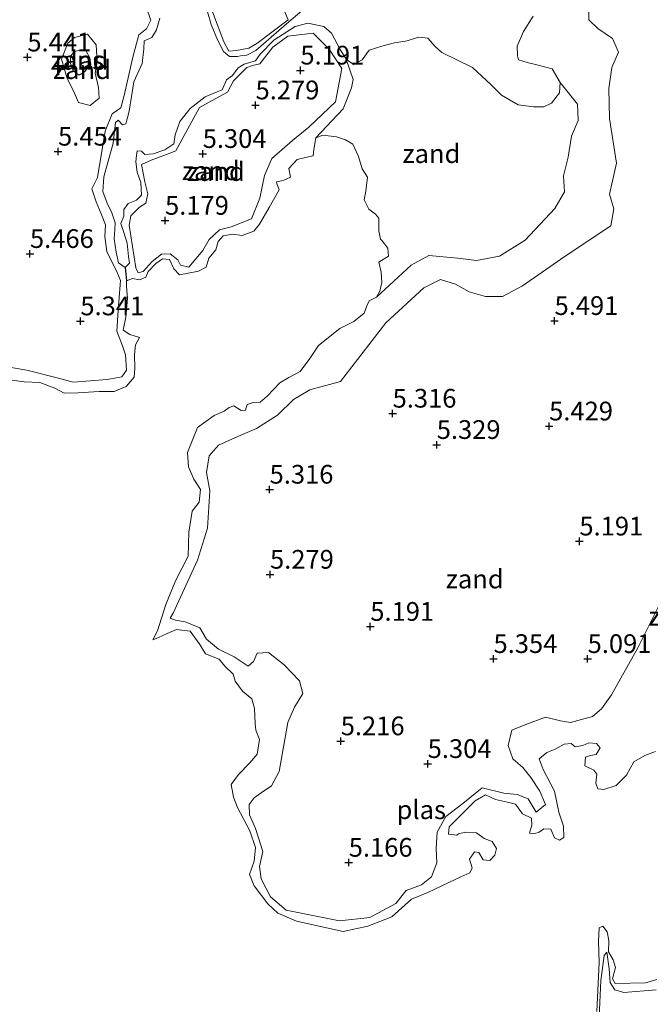
# Model space of a CAD drawing. Units: metres. Extents: x 157128 to 160009, y 443748 to 445481.
# Drawn here: x 159341 to 159425, y 444904 to 445036 of the extents above; entities that cross this region are included whole.
import ezdxf
from ezdxf.enums import TextEntityAlignment as Align

# ---------------------------------------------------------------- set-up
doc = ezdxf.new("R2010")
doc.units = ezdxf.units.M
doc.layers.get('0').update_dxf_attribs({"lineweight": 25})
doc.layers.add('B-ME-GW-HOOGTEPUNT-S-B1', color=10, linetype='Continuous')
doc.layers.add('B-ME-GW-WATERGANG-GREPPEL-L-B1', color=10, linetype='Continuous')
for name, color, linetype, lineweight in [('B-ME-GW-KRUINLIJN-L-B1', 93, 'Continuous', 18), ('B-ME-GW-TEENLIJN-L-B1', 93, 'Continuous', 18), ('B-ME-IE-GRONDWERKLIJN-GROND_NIETINGERICHT-GV-B6', 253, 'Continuous', 18), ('B-ME-OG-WATER-GV-B6', 153, 'Continuous', 18)]:
    doc.layers.add(name, color=color, linetype=linetype, lineweight=lineweight)
doc.styles.add('NLCS-ISO', font='NLCS-ISO.TTF')

# ---------------------------------------------------------------- blocks, each defined once
blk = doc.blocks.new('hoogtepunt')
for p, q in [((-0.5, 0), (0.5, 0)), ((0, 0.5), (0, -0.5))]:
    blk.add_line(p, q)

msp = doc.modelspace()

# ---------------------------------------------------------------- linework, layer by layer
at = {"layer": 'B-ME-GW-KRUINLIJN-L-B1'}
for points in [[(159365.744, 445040.492, 5.258), (159368.564, 445032.993, 5.196), (159369.212, 445031.749, 5.208), (159370.259, 445031.838, 5.183), (159371.886, 445032.128, 5.183), (159372.944, 445032.792, 5.183), (159377.151, 445035.948, 5.17), (159373.621, 445044.396, 5.246)], [(159417.282, 445042.762, 5.146), (159417.266, 445035.949, 5.133), (159418.46, 445034.77, 5.133), (159420.459, 445033.462, 5.133), (159421.223, 445031.629, 5.133), (159420.36, 445029.567, 5.133), (159419.94, 445026.779, 5.133), (159420.043, 445022.754, 5.183), (159420.977, 445016.803, 5.12), (159420.042, 445012.664, 5.146), (159420.629, 445010.67, 5.133), (159420.229, 445008.432, 5.133), (159414.106, 445004.387, 5.208), (159408.44, 445000.405, 5.17), (159405.761, 444998.972, 5.146), (159403.476, 444998.961, 5.146), (159401.285, 444999.621, 5.146), (159399.488, 445000.649, 5.146), (159397.478, 445001.231, 5.146), (159395.24, 445000.125, 5.146), (159390.182, 444995.452, 5.146), (159384.132, 444987.611, 5.133), (159380.024, 444986.511, 5.183), (159377.858, 444985.223, 5.146), (159375.739, 444983.141, 5.17), (159372.94, 444981.329, 5.196), (159370.443, 444980.27, 5.158), (159367.851, 444979.143, 5.12), (159366.6, 444977.679, 5.12), (159366.241, 444975.487, 5.158), (159366.677, 444973.041, 5.17), (159366.36, 444968.036, 5.183), (159365.035, 444963.741, 5.12), (159361.81, 444956.669, 5.12), (159361.415, 444955.999, 5.096), (159362.096, 444955.729, 5.108), (159363.42, 444955.505, 5.12), (159365.352, 444954.742, 5.12), (159366.265, 444953.21, 5.12), (159367.849, 444951.886, 5.12), (159369.957, 444950.831, 5.108), (159371.811, 444949.585, 5.12), (159372.517, 444950.229, 5.108), (159373.011, 444951.329, 5.108), (159374.537, 444951.428, 5.108), (159376.609, 444949.787, 5.108), (159378.676, 444947.632, 5.12), (159379.102, 444945.965, 5.12), (159378.006, 444944.111, 5.12), (159377.097, 444942.091, 5.12), (159375.933, 444935.512, 5.108), (159374.92, 444933.601, 5.108), (159373.565, 444932.697, 5.108), (159372.604, 444932.012, 5.108), (159371.939, 444931.114, 5.108), (159372.002, 444929.753, 5.108), (159372.801, 444927.904, 5.12), (159373.751, 444924.851, 5.196), (159373.32, 444922.841, 5.17), (159373.559, 444921.19, 5.196), (159374.789, 444918.791, 5.158), (159376.861, 444916.999, 5.146), (159383.986, 444915.602, 5.146), (159388.026, 444916.043, 5.146), (159391.521, 444917.922, 5.108), (159392.918, 444919.625, 5.108), (159394.928, 444920.399, 5.108), (159396.283, 444921.453, 5.108), (159396.979, 444923.328, 5.108), (159396.912, 444925.228, 5.108), (159397.031, 444927.414, 5.108), (159398.174, 444929.528, 5.108), (159400.464, 444931.257, 5.108), (159403.061, 444933.349, 5.108), (159405.927, 444932.658, 5.108), (159407.693, 444932.461, 5.108), (159409.162, 444931.874, 5.108), (159410.258, 444930.114, 5.108), (159411.509, 444931.126, 5.108), (159410.73, 444932.923, 5.108), (159409.552, 444934.741, 5.108), (159408.456, 444936.049, 5.108), (159407.137, 444937.239, 5.108), (159406.494, 444938.999, 5.096), (159406.992, 444941.066, 5.108), (159408.888, 444941.824, 5.108), (159411.479, 444942.8, 5.108), (159413.483, 444942.306, 5.108), (159414.834, 444942.093, 5.108), (159417.747, 444942.867, 5.046), (159418.962, 444943.895, 5.058), (159420.286, 444945.78, 5.058), (159423.823, 444952.073, 5.083), (159427.106, 444958.626, 5.146)], [(159337.505, 444989.962, 5.208), (159342.283, 444989.139, 5.22), (159346.502, 444988.062, 5.22), (159348.461, 444987.523, 5.183), (159352.975, 444987.886, 5.183), (159354.934, 444988.249, 5.196), (159355.572, 444989.136, 5.146), (159355.442, 444991.188, 5.183), (159355.043, 444992.411, 5.183), (159354.291, 444994.365, 5.208), (159354.472, 444997.143, 5.246), (159354.777, 445001.113, 5.158), (159354.342, 445002.201, 5.196), (159352.958, 445004.984, 5.158), (159352.698, 445006.984, 5.12), (159352.765, 445008.544, 5.108), (159352.174, 445010.021, 5.158), (159351.506, 445011.618, 5.208), (159350.935, 445013.343, 5.158), (159351.676, 445014.872, 5.146), (159352.743, 445021.071, 5.17), (159353.676, 445023.398, 5.146), (159354.831, 445024.191, 5.058), (159355.256, 445025.834, 5.058), (159356.421, 445030.96, 5.146), (159357.193, 445033.914, 5.133), (159358.25, 445034.728, 5.146), (159358.836, 445035.894, 5.146), (159358.416, 445037.019, 5.146)], [(159346.883, 445030.697, 5.316), (159347.75, 445032.821, 5.329), (159348.617, 445033.589, 5.329), (159350.347, 445034.01, 5.329), (159351.51, 445032.607, 5.329), (159351.634, 445030.338, 5.329), (159351.38, 445028.791, 5.329), (159351.811, 445026.885, 5.329), (159351.919, 445025.483, 5.329), (159350.72, 445024.491, 5.329), (159349.172, 445024.896, 5.329), (159348.43, 445026.527, 5.329), (159347.656, 445028.085, 5.329), (159346.883, 445030.697, 5.316)], [(159358.997, 445003.635, 5.133), (159357.774, 445002.334, 5.133), (159357.121, 445002.163, 5.02), (159356.799, 445002.816, 5.033), (159355.907, 445008.502, 5.096), (159356.151, 445009.771, 5.07), (159357.286, 445010.917, 5.146), (159358.156, 445011.446, 5.196), (159358.436, 445012.7, 5.208), (159358.016, 445014.275, 5.233), (159357.559, 445016.618, 5.22), (159358.871, 445017.173, 5.183), (159360.902, 445017.955, 5.208), (159362.146, 445018.453, 5.258), (159362.747, 445019.505, 5.296), (159365.307, 445024.227, 5.246), (159366.986, 445025.139, 5.27), (159369.059, 445026.27, 5.27), (159369.836, 445027.783, 5.22), (159371.613, 445029.576, 5.246), (159372.385, 445029.825, 5.246), (159373.37, 445030.069, 5.246), (159375.096, 445032.293, 5.258), (159377.096, 445033.754, 5.32), (159380.475, 445034.175, 5.258), (159382.626, 445032.029, 5.283), (159384.326, 445029.433, 5.283), (159383.467, 445024.971, 5.22), (159379.917, 445021.596, 5.22), (159377.74, 445019.823, 5.258), (159374.984, 445017.398, 5.258), (159373.994, 445015.138, 5.27), (159373.367, 445012.121, 5.27), (159372.258, 445009.333, 5.17), (159369.543, 445008.306, 5.12), (159367.993, 445007.897, 5.12), (159366.594, 445006.585, 5.158), (159365.77, 445005.113, 5.183), (159363.894, 445002.89, 5.133), (159362.765, 445003.159, 5.096), (159362.422, 445003.864, 5.146), (159361.412, 445004.662, 5.096), (159360.256, 445004.62, 5.07), (159358.997, 445003.635, 5.133)], [(159426.286, 444906.376, 5.083), (159421.94, 444906.023, 5.083), (159420.751, 444906.361, 5.083), (159420.117, 444907.342, 5.083), (159419.982, 444909.186, 5.096), (159419.692, 444911.418, 5.008), (159419.339, 444910.946, 5.033), (159418.897, 444907.607, 5.046), (159418.465, 444898.821, 5.058)]]:
    msp.add_polyline3d(points, dxfattribs=at)
at = {"layer": 'B-ME-GW-TEENLIJN-L-B1'}
for points in [[(159380.853, 445020.178, 4.822), (159384.481, 445024.034, 4.822), (159385.615, 445026.833, 4.822), (159385.823, 445027.968, 4.822), (159384.879, 445030.672, 4.822)], [(159413.434, 445027.575, 4.822), (159415.776, 445024.657, 4.922), (159415.859, 445022.491, 4.985), (159414.981, 445020.393, 5.022), (159414.534, 445017.594, 5.047), (159413.885, 445015.076, 5.06), (159414.035, 445012.968, 5.06), (159412.722, 445010.755, 5.047), (159408.764, 445006.492, 4.985), (159405.337, 445004.369, 4.985), (159402.278, 445003.808, 4.985), (159399.806, 445004.115, 4.985), (159395.932, 445004.463, 4.972), (159393.554, 445003.181, 4.972), (159388.942, 444998.897, 4.822)]]:
    msp.add_polyline3d(points, dxfattribs=at)
at = {"layer": 'B-ME-GW-WATERGANG-GREPPEL-L-B1'}
msp.add_line((159355.376, 445002.851, 4.822), (159355.552, 445001.054, 4.822), dxfattribs=at)
at = {"layer": 'B-ME-IE-GRONDWERKLIJN-GROND_NIETINGERICHT-GV-B6'}
for points in [[(159365.744, 445040.492, 5.258), (159368.564, 445032.993, 5.196), (159369.212, 445031.749, 5.208), (159370.259, 445031.838, 5.183), (159371.886, 445032.128, 5.183), (159372.944, 445032.792, 5.183), (159377.151, 445035.948, 5.17), (159373.621, 445044.396, 5.246)], [(159373.621, 445044.396, 5.246), (159377.151, 445035.948, 5.17), (159372.944, 445032.792, 5.183), (159371.886, 445032.128, 5.183), (159370.259, 445031.838, 5.183), (159369.212, 445031.749, 5.208), (159368.564, 445032.993, 5.196), (159365.744, 445040.492, 5.258)], [(159417.282, 445042.762, 5.146), (159417.266, 445035.949, 5.133), (159418.46, 445034.77, 5.133), (159420.459, 445033.462, 5.133), (159421.223, 445031.629, 5.133), (159420.36, 445029.567, 5.133), (159419.94, 445026.779, 5.133), (159420.043, 445022.754, 5.183), (159420.977, 445016.803, 5.12), (159420.042, 445012.664, 5.146), (159420.629, 445010.67, 5.133), (159420.229, 445008.432, 5.133), (159414.106, 445004.387, 5.208), (159408.44, 445000.405, 5.17), (159405.761, 444998.972, 5.146), (159403.476, 444998.961, 5.146), (159401.285, 444999.621, 5.146), (159399.488, 445000.649, 5.146), (159397.478, 445001.231, 5.146), (159395.24, 445000.125, 5.146), (159390.182, 444995.452, 5.146), (159384.132, 444987.611, 5.133), (159380.024, 444986.511, 5.183), (159377.858, 444985.223, 5.146), (159375.739, 444983.141, 5.17), (159372.94, 444981.329, 5.196), (159370.443, 444980.27, 5.158), (159367.851, 444979.143, 5.12), (159366.6, 444977.679, 5.12), (159366.241, 444975.487, 5.158), (159366.677, 444973.041, 5.17), (159366.36, 444968.036, 5.183), (159365.035, 444963.741, 5.12), (159361.81, 444956.669, 5.12), (159361.415, 444955.999, 5.096), (159362.096, 444955.729, 5.108), (159363.42, 444955.505, 5.12), (159365.352, 444954.742, 5.12), (159366.265, 444953.21, 5.12), (159367.849, 444951.886, 5.12), (159369.957, 444950.831, 5.108), (159371.811, 444949.585, 5.12), (159372.517, 444950.229, 5.108), (159373.011, 444951.329, 5.108), (159374.537, 444951.428, 5.108), (159376.609, 444949.787, 5.108), (159378.676, 444947.632, 5.12), (159379.102, 444945.965, 5.12), (159378.006, 444944.111, 5.12), (159377.097, 444942.091, 5.12), (159375.933, 444935.512, 5.108), (159374.92, 444933.601, 5.108), (159373.565, 444932.697, 5.108), (159372.604, 444932.012, 5.108), (159371.939, 444931.114, 5.108), (159372.002, 444929.753, 5.108), (159372.801, 444927.904, 5.12), (159373.751, 444924.851, 5.196), (159373.32, 444922.841, 5.17), (159373.559, 444921.19, 5.196), (159374.789, 444918.791, 5.158), (159376.861, 444916.999, 5.146), (159383.986, 444915.602, 5.146), (159388.026, 444916.043, 5.146), (159391.521, 444917.922, 5.108), (159392.918, 444919.625, 5.108), (159394.928, 444920.399, 5.108), (159396.283, 444921.453, 5.108), (159396.979, 444923.328, 5.108), (159396.912, 444925.228, 5.108), (159397.031, 444927.414, 5.108), (159398.174, 444929.528, 5.108), (159400.464, 444931.257, 5.108), (159403.061, 444933.349, 5.108), (159405.927, 444932.658, 5.108), (159407.693, 444932.461, 5.108), (159409.162, 444931.874, 5.108), (159410.258, 444930.114, 5.108), (159411.509, 444931.126, 5.108), (159410.73, 444932.923, 5.108), (159409.552, 444934.741, 5.108), (159408.456, 444936.049, 5.108), (159407.137, 444937.239, 5.108), (159406.494, 444938.999, 5.096), (159406.992, 444941.066, 5.108), (159408.888, 444941.824, 5.108), (159411.479, 444942.8, 5.108), (159413.483, 444942.306, 5.108), (159414.834, 444942.093, 5.108), (159417.747, 444942.867, 5.046), (159418.962, 444943.895, 5.058), (159420.286, 444945.78, 5.058), (159423.823, 444952.073, 5.083), (159427.106, 444958.626, 5.146)], [(159427.106, 444958.626, 5.146), (159423.823, 444952.073, 5.083), (159420.286, 444945.78, 5.058), (159418.962, 444943.895, 5.058), (159417.747, 444942.867, 5.046), (159414.834, 444942.093, 5.108), (159413.483, 444942.306, 5.108), (159411.479, 444942.8, 5.108), (159408.888, 444941.824, 5.108), (159406.992, 444941.066, 5.108), (159406.494, 444938.999, 5.096), (159407.137, 444937.239, 5.108), (159408.456, 444936.049, 5.108), (159409.552, 444934.741, 5.108), (159410.73, 444932.923, 5.108), (159411.509, 444931.126, 5.108), (159410.258, 444930.114, 5.108), (159409.162, 444931.874, 5.108), (159407.693, 444932.461, 5.108), (159405.927, 444932.658, 5.108), (159403.061, 444933.349, 5.108), (159400.464, 444931.257, 5.108), (159398.174, 444929.528, 5.108), (159397.031, 444927.414, 5.108), (159396.912, 444925.228, 5.108), (159396.979, 444923.328, 5.108), (159396.283, 444921.453, 5.108), (159394.928, 444920.399, 5.108), (159392.918, 444919.625, 5.108), (159391.521, 444917.922, 5.108), (159388.026, 444916.043, 5.146), (159383.986, 444915.602, 5.146), (159376.861, 444916.999, 5.146), (159374.789, 444918.791, 5.158), (159373.559, 444921.19, 5.196), (159373.32, 444922.841, 5.17), (159373.751, 444924.851, 5.196), (159372.801, 444927.904, 5.12), (159372.002, 444929.753, 5.108), (159371.939, 444931.114, 5.108), (159372.604, 444932.012, 5.108), (159373.565, 444932.697, 5.108), (159374.92, 444933.601, 5.108), (159375.933, 444935.512, 5.108), (159377.097, 444942.091, 5.12), (159378.006, 444944.111, 5.12), (159379.102, 444945.965, 5.12), (159378.676, 444947.632, 5.12), (159376.609, 444949.787, 5.108), (159374.537, 444951.428, 5.108), (159373.011, 444951.329, 5.108), (159372.517, 444950.229, 5.108), (159371.811, 444949.585, 5.12), (159369.957, 444950.831, 5.108), (159367.849, 444951.886, 5.12), (159366.265, 444953.21, 5.12), (159365.352, 444954.742, 5.12), (159363.42, 444955.505, 5.12), (159362.096, 444955.729, 5.108), (159361.415, 444955.999, 5.096), (159361.81, 444956.669, 5.12), (159365.035, 444963.741, 5.12), (159366.36, 444968.036, 5.183), (159366.677, 444973.041, 5.17), (159366.241, 444975.487, 5.158), (159366.6, 444977.679, 5.12), (159367.851, 444979.143, 5.12), (159370.443, 444980.27, 5.158), (159372.94, 444981.329, 5.196), (159375.739, 444983.141, 5.17), (159377.858, 444985.223, 5.146), (159380.024, 444986.511, 5.183), (159384.132, 444987.611, 5.133), (159390.182, 444995.452, 5.146), (159395.24, 445000.125, 5.146), (159397.478, 445001.231, 5.146), (159399.488, 445000.649, 5.146), (159401.285, 444999.621, 5.146), (159403.476, 444998.961, 5.146), (159405.761, 444998.972, 5.146), (159408.44, 445000.405, 5.17), (159414.106, 445004.387, 5.208), (159420.229, 445008.432, 5.133), (159420.629, 445010.67, 5.133), (159420.042, 445012.664, 5.146), (159420.977, 445016.803, 5.12), (159420.043, 445022.754, 5.183), (159419.94, 445026.779, 5.133), (159420.36, 445029.567, 5.133), (159421.223, 445031.629, 5.133), (159420.459, 445033.462, 5.133), (159418.46, 445034.77, 5.133), (159417.266, 445035.949, 5.133), (159417.282, 445042.762, 5.146)], [(159379.266, 445037.403, 4.822), (159376.903, 445035.404, 4.822), (159372.816, 445031.842, 4.822), (159371.621, 445031.213, 4.822), (159370.775, 445031.146, 4.822), (159370.391, 445031.053, 4.822), (159369.311, 445031.042, 4.822), (159368.526, 445031.723, 4.822), (159367.701, 445033.26, 4.822), (159366.881, 445035.311, 4.822), (159366.382, 445037.009, 4.822)], [(159337.505, 444989.962, 5.208), (159342.283, 444989.139, 5.22), (159346.502, 444988.062, 5.22), (159348.461, 444987.523, 5.183), (159352.975, 444987.886, 5.183), (159354.934, 444988.249, 5.196), (159355.572, 444989.136, 5.146), (159355.442, 444991.188, 5.183), (159355.043, 444992.411, 5.183), (159354.291, 444994.365, 5.208), (159354.472, 444997.143, 5.246), (159354.777, 445001.113, 5.158), (159354.342, 445002.201, 5.196), (159352.958, 445004.984, 5.158), (159352.698, 445006.984, 5.12), (159352.765, 445008.544, 5.108), (159352.174, 445010.021, 5.158), (159351.506, 445011.618, 5.208), (159350.935, 445013.343, 5.158), (159351.676, 445014.872, 5.146), (159352.743, 445021.071, 5.17), (159353.676, 445023.398, 5.146), (159354.831, 445024.191, 5.058), (159355.256, 445025.834, 5.058), (159356.421, 445030.96, 5.146), (159357.193, 445033.914, 5.133), (159358.25, 445034.728, 5.146), (159358.836, 445035.894, 5.146), (159358.416, 445037.019, 5.146)], [(159358.416, 445037.019, 5.146), (159358.836, 445035.894, 5.146), (159358.25, 445034.728, 5.146), (159357.193, 445033.914, 5.133), (159356.421, 445030.96, 5.146), (159355.256, 445025.834, 5.058), (159354.831, 445024.191, 5.058), (159353.676, 445023.398, 5.146), (159352.743, 445021.071, 5.17), (159351.676, 445014.872, 5.146), (159350.935, 445013.343, 5.158), (159351.506, 445011.618, 5.208), (159352.174, 445010.021, 5.158), (159352.765, 445008.544, 5.108), (159352.698, 445006.984, 5.12), (159352.958, 445004.984, 5.158), (159354.342, 445002.201, 5.196), (159354.777, 445001.113, 5.158), (159354.472, 444997.143, 5.246), (159354.291, 444994.365, 5.208), (159355.043, 444992.411, 5.183), (159355.442, 444991.188, 5.183), (159355.572, 444989.136, 5.146), (159354.934, 444988.249, 5.196), (159352.975, 444987.886, 5.183), (159348.461, 444987.523, 5.183), (159346.502, 444988.062, 5.22), (159342.283, 444989.139, 5.22), (159337.505, 444989.962, 5.208)], [(159360, 445036.174, 4.822), (159359.553, 445034.579, 4.822), (159358.956, 445033.588, 4.822), (159357.928, 445033.146, 4.822), (159357.902, 445032.082, 4.822), (159357.647, 445030.083, 4.822), (159356.541, 445027.652, 4.822), (159355.938, 445023.737, 4.822), (159355.497, 445022.054, 4.822), (159355.019, 445021.894, 4.822), (159354.469, 445022.517, 4.822), (159354.079, 445022.21, 4.822), (159353.788, 445019.474, 4.822), (159352.521, 445014.961, 4.822), (159352.396, 445013.014, 4.822), (159352.967, 445011.435, 4.822), (159353.6, 445010.153, 4.822), (159354.042, 445008.823, 4.822), (159354.005, 445007.935, 4.822), (159353.901, 445006.689, 4.822), (159354.192, 445004.908, 4.822), (159354.488, 445003.49, 4.822), (159355.376, 445002.851, 4.822), (159355.552, 445001.054, 4.822), (159355.578, 445000.312, 4.822), (159355.713, 444998.77, 4.822), (159355.49, 444996.241, 4.822), (159355.141, 444994.475, 4.822), (159356.024, 444993.925, 4.822), (159357.307, 444993.504, 4.822), (159356.762, 444992.533, 4.822), (159356.626, 444991.214, 4.822), (159356.663, 444989.391, 4.822), (159356.59, 444988.218, 4.822), (159355.504, 444986.94, 4.822), (159353.921, 444986.307, 4.822), (159351.937, 444986.297, 4.822), (159349.06, 444986.11, 4.822), (159347.248, 444986.048, 4.822), (159346.001, 444986.754, 4.822), (159343.981, 444987.512, 4.822), (159341.93, 444987.596, 4.822), (159339.931, 444987.85, 4.822)], [(159426.186, 444938.225, 4.822), (159424.774, 444937.691, 4.822), (159423.283, 444936.823, 4.822), (159422.317, 444935.022, 4.822), (159420.925, 444933.682, 4.822), (159419.284, 444933.116, 4.822), (159418.49, 444933.22, 4.822), (159418.225, 444933.957, 4.822), (159418.34, 444935.178, 4.822), (159417.945, 444935.713, 4.822), (159416.751, 444936.289, 4.822), (159416.823, 444937.463, 4.822), (159417.519, 444937.681, 4.822), (159418.257, 444937.795, 4.822), (159418.797, 444938.704, 4.822), (159418.304, 444939.259, 4.822), (159417.27, 444939.358, 4.822), (159416.476, 444939.01, 4.822), (159415.468, 444938.818, 4.822), (159414.918, 444939.291, 4.822), (159413.967, 444939.182, 4.822), (159412.794, 444938.502, 4.822), (159411.693, 444938.091, 4.822), (159410.654, 444937.224, 4.822), (159411.189, 444935.812, 4.822), (159412.715, 444932.898, 4.822), (159413.286, 444930.115, 4.822), (159413.894, 444928.22, 4.822), (159413.92, 444926.724, 4.822), (159413.364, 444926.381, 4.822), (159412.684, 444926.651, 4.822), (159412.206, 444927.846, 4.822), (159411.292, 444927.872, 4.822), (159410.653, 444927.436, 4.822), (159410.072, 444927.233, 4.822), (159409.36, 444927.28, 4.822), (159409.688, 444928.345, 4.822), (159409.641, 444929.29, 4.822), (159408.41, 444929.882, 4.822), (159407.512, 444931.149, 4.822), (159406.432, 444931.44, 4.822), (159404.843, 444931.798, 4.822), (159403.488, 444932.401, 4.822), (159402.117, 444931.611, 4.822), (159400.076, 444929.56, 4.822), (159398.627, 444928.138, 4.822), (159398.559, 444927.177, 4.822), (159399.639, 444927.037, 4.822), (159399.904, 444927.203, 4.822), (159400.829, 444927.452, 4.822), (159402.288, 444927.343, 4.822), (159403.316, 444926.579, 4.822), (159404.386, 444926.164, 4.822), (159404.962, 444925.25, 4.822), (159404.723, 444924.341, 4.822), (159404.074, 444923.63, 4.822), (159403.165, 444923.718, 4.822), (159402.594, 444924.694, 4.822), (159402.038, 444924.804, 4.822), (159401.342, 444923.833, 4.822), (159401.721, 444922.659, 4.822), (159401.404, 444922.02, 4.822), (159400.179, 444921.47, 4.822), (159398.595, 444920.686, 4.822), (159395.786, 444919.352, 4.822), (159393.605, 444918.479, 4.822), (159390.987, 444916.138, 4.822), (159387.793, 444914.86, 4.822), (159384.485, 444914.17, 4.822), (159378.249, 444915.531, 4.822), (159375.767, 444916.616, 4.822), (159374.427, 444917.858, 4.822), (159372.594, 444920.257, 4.822), (159371.992, 444921.763, 4.822), (159372.594, 444923.57, 4.822), (159372.808, 444925.372, 4.822), (159372.029, 444927.62, 4.822), (159370.367, 444930.721, 4.822), (159369.869, 444932.118, 4.822), (159369.531, 444933.79, 4.822), (159370.523, 444935.15, 4.822), (159372.019, 444936.682, 4.822), (159372.995, 444937.856, 4.822), (159373.333, 444939.798, 4.822), (159372.835, 444941.044, 4.822), (159372.746, 444941.942, 4.822), (159372.638, 444943.947, 4.822), (159372.279, 444945.219, 4.822), (159371.049, 444946.263, 4.822), (159370.067, 444947.587, 4.822), (159369.818, 444948.512, 4.822), (159368.691, 444949.597, 4.822), (159367.918, 444950.553, 4.822), (159366.106, 444951.243, 4.822), (159365.358, 444952.511, 4.822), (159364.075, 444954.287, 4.822), (159362.247, 444954.489, 4.822), (159360.986, 444953.954, 4.822), (159359.838, 444953.435, 4.822), (159359.085, 444953.134, 4.822), (159359.698, 444954.313, 4.822), (159360.809, 444957.86, 4.822), (159362.113, 444961.001, 4.822), (159363.78, 444964.288, 4.822), (159363.874, 444967.518, 4.822), (159364.321, 444970.317, 4.822), (159365.287, 444971.517, 4.822), (159365.453, 444973.209, 4.822), (159364.575, 444974.575, 4.822), (159363.833, 444976.206, 4.822), (159363.729, 444978.122, 4.822), (159365.038, 444981.476, 4.822), (159367.256, 444983.086, 4.822), (159368.585, 444983.678, 4.822), (159369.265, 444984.161, 4.822), (159369.909, 444984.358, 4.822), (159370.875, 444983.751, 4.822), (159371.457, 444983.802, 4.822), (159371.696, 444984.561, 4.822), (159372.459, 444984.836, 4.822), (159373.415, 444984.856, 4.822), (159374.36, 444985.656, 4.822), (159376.016, 444987.463, 4.822), (159377.242, 444988.164, 4.822), (159378.753, 444988.979, 4.822), (159380.051, 444990.703, 4.822), (159381.189, 444992.453, 4.822), (159384.061, 444994.686, 4.822), (159385.899, 444995.662, 4.822), (159387.306, 444996.737, 4.822), (159387.639, 444997.713, 4.822), (159387.971, 444998.388, 4.822), (159388.942, 444998.897, 4.822), (159393.554, 445003.181, 4.972), (159395.932, 445004.463, 4.972), (159399.806, 445004.115, 4.985), (159402.278, 445003.808, 4.985), (159405.337, 445004.369, 4.985), (159408.764, 445006.492, 4.985), (159412.722, 445010.755, 5.047), (159414.035, 445012.968, 5.06), (159413.885, 445015.076, 5.06), (159414.534, 445017.594, 5.047), (159414.981, 445020.393, 5.022), (159415.859, 445022.491, 4.985), (159415.776, 445024.657, 4.922), (159413.434, 445027.575, 4.822), (159412.406, 445029.393, 4.822), (159410.329, 445029.917, 4.822), (159409.062, 445030.224, 4.822), (159407.899, 445030.572, 4.822), (159407.743, 445031.112, 4.822), (159407.702, 445032.421, 4.822), (159408.579, 445034.368, 4.822), (159409.867, 445036.419, 4.822)], [(159384.879, 445030.672, 4.822), (159385.823, 445027.968, 4.822), (159385.615, 445026.833, 4.822), (159384.481, 445024.034, 4.822), (159380.853, 445020.178, 4.822), (159380.573, 445018.62, 4.822), (159380.464, 445017.763, 4.822), (159379.467, 445017.545, 4.822), (159378.366, 445017.286, 4.822), (159377.223, 445016.076, 4.822), (159377.452, 445014.902, 4.822), (159376.501, 445014.492, 4.822), (159375.608, 445014.316, 4.822), (159375.65, 445014.061, 4.822), (159375.946, 445013.246, 4.822), (159374.616, 445010.847, 4.822), (159373.328, 445008.645, 4.822), (159372.559, 445007.705, 4.822), (159370.991, 445007.108, 4.822), (159369.729, 445007.326, 4.822), (159368.467, 445007.093, 4.822), (159367.787, 445006.309, 4.822), (159367.481, 445005.192, 4.822), (159366.561, 445004.102, 4.822), (159366.224, 445002.913, 4.822), (159365.175, 445002.373, 4.822), (159363.581, 445002.066, 4.822), (159362.635, 445001.869, 4.822), (159361.888, 445002.684, 4.822), (159361.311, 445003.9, 4.822), (159360.366, 445004.004, 4.822), (159359.499, 445003.386, 4.822), (159358.445, 445002.332, 4.822), (159358.144, 445001.579, 4.822), (159357.323, 445001.22, 4.822), (159356.357, 445001.376, 4.822), (159355.552, 445001.054, 4.822), (159355.376, 445002.851, 4.822), (159355.989, 445003.428, 4.822), (159355.838, 445004.331, 4.822), (159355.636, 445006.117, 4.822), (159355.174, 445007.649, 4.822), (159354.826, 445008.745, 4.822), (159355.231, 445009.69, 4.822), (159355.205, 445010.583, 4.822), (159355.776, 445011.414, 4.822), (159356.903, 445011.835, 4.822), (159357.589, 445012.531, 4.822), (159357.49, 445014.208, 4.822), (159357.002, 445015.579, 4.822), (159356.815, 445016.95, 4.822), (159356.898, 445017.796, 4.822), (159356.976, 445018.43, 4.822), (159357.589, 445018.404, 4.822), (159358.005, 445017.967, 4.822), (159359.116, 445018.05, 4.822), (159360.663, 445018.549, 4.822), (159361.873, 445019.364, 4.822), (159362.076, 445020.59, 4.822), (159362.699, 445022.345, 4.822), (159364.076, 445024.1, 4.822), (159366.049, 445025.642, 4.822), (159367.648, 445026.312, 4.822), (159368.35, 445026.592, 4.822), (159368.91, 445027.901, 4.822), (159369.726, 445028.498, 4.822), (159370.489, 445029.526, 4.822), (159371.284, 445030.024, 4.822), (159372.774, 445030.44, 4.822), (159373.413, 445031.328, 4.822), (159375.215, 445033.223, 4.822), (159378.102, 445035.04, 4.822), (159379.759, 445035.492, 4.822), (159381.893, 445035.05, 4.822), (159382.921, 445034.136, 4.822), (159384.095, 445031.955, 4.822), (159384.879, 445030.672, 4.822)], [(159346.883, 445030.697, 5.316), (159347.656, 445028.085, 5.329), (159348.43, 445026.527, 5.329), (159349.172, 445024.896, 5.329), (159350.72, 445024.491, 5.329), (159351.919, 445025.483, 5.329), (159351.811, 445026.885, 5.329), (159351.38, 445028.791, 5.329), (159351.634, 445030.338, 5.329), (159351.51, 445032.607, 5.329), (159350.347, 445034.01, 5.329), (159348.617, 445033.589, 5.329), (159347.75, 445032.821, 5.329), (159346.883, 445030.697, 5.316)], [(159346.883, 445030.697, 5.316), (159347.75, 445032.821, 5.329), (159348.617, 445033.589, 5.329), (159350.347, 445034.01, 5.329), (159351.51, 445032.607, 5.329), (159351.634, 445030.338, 5.329), (159351.38, 445028.791, 5.329), (159351.811, 445026.885, 5.329), (159351.919, 445025.483, 5.329), (159350.72, 445024.491, 5.329), (159349.172, 445024.896, 5.329), (159348.43, 445026.527, 5.329), (159347.656, 445028.085, 5.329), (159346.883, 445030.697, 5.316)], [(159358.997, 445003.635, 5.133), (159360.256, 445004.62, 5.07), (159361.412, 445004.662, 5.096), (159362.422, 445003.864, 5.146), (159362.765, 445003.159, 5.096), (159363.894, 445002.89, 5.133), (159365.77, 445005.113, 5.183), (159366.594, 445006.585, 5.158), (159367.993, 445007.897, 5.12), (159369.543, 445008.306, 5.12), (159372.258, 445009.333, 5.17), (159373.367, 445012.121, 5.27), (159373.994, 445015.138, 5.27), (159374.984, 445017.398, 5.258), (159377.74, 445019.823, 5.258), (159379.917, 445021.596, 5.22), (159383.467, 445024.971, 5.22), (159384.326, 445029.433, 5.283), (159382.626, 445032.029, 5.283), (159380.475, 445034.175, 5.258), (159377.096, 445033.754, 5.32), (159375.096, 445032.293, 5.258), (159373.37, 445030.069, 5.246), (159372.385, 445029.825, 5.246), (159371.613, 445029.576, 5.246), (159369.836, 445027.783, 5.22), (159369.059, 445026.27, 5.27), (159366.986, 445025.139, 5.27), (159365.307, 445024.227, 5.246), (159362.747, 445019.505, 5.296), (159362.146, 445018.453, 5.258), (159360.902, 445017.955, 5.208), (159358.871, 445017.173, 5.183), (159357.559, 445016.618, 5.22), (159358.016, 445014.275, 5.233), (159358.436, 445012.7, 5.208), (159358.156, 445011.446, 5.196), (159357.286, 445010.917, 5.146), (159356.151, 445009.771, 5.07), (159355.907, 445008.502, 5.096), (159356.799, 445002.816, 5.033), (159357.121, 445002.163, 5.02), (159357.774, 445002.334, 5.133), (159358.997, 445003.635, 5.133)], [(159358.997, 445003.635, 5.133), (159357.774, 445002.334, 5.133), (159357.121, 445002.163, 5.02), (159356.799, 445002.816, 5.033), (159355.907, 445008.502, 5.096), (159356.151, 445009.771, 5.07), (159357.286, 445010.917, 5.146), (159358.156, 445011.446, 5.196), (159358.436, 445012.7, 5.208), (159358.016, 445014.275, 5.233), (159357.559, 445016.618, 5.22), (159358.871, 445017.173, 5.183), (159360.902, 445017.955, 5.208), (159362.146, 445018.453, 5.258), (159362.747, 445019.505, 5.296), (159365.307, 445024.227, 5.246), (159366.986, 445025.139, 5.27), (159369.059, 445026.27, 5.27), (159369.836, 445027.783, 5.22), (159371.613, 445029.576, 5.246), (159372.385, 445029.825, 5.246), (159373.37, 445030.069, 5.246), (159375.096, 445032.293, 5.258), (159377.096, 445033.754, 5.32), (159380.475, 445034.175, 5.258), (159382.626, 445032.029, 5.283), (159384.326, 445029.433, 5.283), (159383.467, 445024.971, 5.22), (159379.917, 445021.596, 5.22), (159377.74, 445019.823, 5.258), (159374.984, 445017.398, 5.258), (159373.994, 445015.138, 5.27), (159373.367, 445012.121, 5.27), (159372.258, 445009.333, 5.17), (159369.543, 445008.306, 5.12), (159367.993, 445007.897, 5.12), (159366.594, 445006.585, 5.158), (159365.77, 445005.113, 5.183), (159363.894, 445002.89, 5.133), (159362.765, 445003.159, 5.096), (159362.422, 445003.864, 5.146), (159361.412, 445004.662, 5.096), (159360.256, 445004.62, 5.07), (159358.997, 445003.635, 5.133)], [(159413.434, 445027.575, 4.822), (159415.776, 445024.657, 4.922), (159415.859, 445022.491, 4.985), (159414.981, 445020.393, 5.022), (159414.534, 445017.594, 5.047), (159413.885, 445015.076, 5.06), (159414.035, 445012.968, 5.06), (159412.722, 445010.755, 5.047), (159408.764, 445006.492, 4.985), (159405.337, 445004.369, 4.985), (159402.278, 445003.808, 4.985), (159399.806, 445004.115, 4.985), (159395.932, 445004.463, 4.972), (159393.554, 445003.181, 4.972), (159388.942, 444998.897, 4.822), (159389.384, 444999.676, 4.822), (159389.633, 445000.86, 4.822), (159389.571, 445002.22, 4.822), (159389.27, 445003.576, 4.822), (159390.553, 445004.36, 4.822), (159390.428, 445005.424, 4.822), (159389.696, 445006.426, 4.822), (159389.462, 445006.634, 4.822), (159389.255, 445007.756, 4.822), (159389.244, 445009.438, 4.822), (159388.787, 445009.978, 4.822), (159387.925, 445010.628, 4.822), (159387.292, 445011.91, 4.822), (159387.526, 445013.058, 4.822), (159387.744, 445014.922, 4.822), (159387.033, 445016.023, 4.822), (159386.545, 445017.695, 4.822), (159385.776, 445019.315, 4.822), (159384.821, 445019.897, 4.822), (159383.601, 445020.313, 4.822), (159381.773, 445020.515, 4.822), (159380.853, 445020.178, 4.822), (159384.481, 445024.034, 4.822), (159385.615, 445026.833, 4.822), (159385.823, 445027.968, 4.822), (159384.879, 445030.672, 4.822), (159385.876, 445029.987, 4.822), (159387.044, 445030.605, 4.822), (159387.979, 445031.882, 4.822), (159389.656, 445032.432, 4.822), (159391.349, 445032.868, 4.822), (159393.027, 445033.118, 4.822), (159394.548, 445033.606, 4.822), (159395.769, 445033.491, 4.822), (159396.755, 445032.38, 4.822), (159397.653, 445031.565, 4.822), (159401.73, 445029.581, 4.822), (159404.232, 445027.238, 4.822), (159405.624, 445025.867, 4.822), (159407.826, 445024.579, 4.822), (159409.887, 445024.32, 4.822), (159411.269, 445024.33, 4.822), (159412.286, 445024.797, 4.822), (159413.367, 445026.163, 4.822), (159413.434, 445027.575, 4.822)], [(159348.555, 445031.657, 4.822), (159348.118, 445031.091, 4.822), (159348.035, 445030.244, 4.822), (159348.445, 445029.143, 4.822), (159349.235, 445028.525, 4.822), (159349.951, 445028.993, 4.822), (159350.787, 445029.99, 4.822), (159350.684, 445030.852, 4.822), (159350.196, 445031.771, 4.822), (159349.531, 445031.927, 4.822), (159348.555, 445031.657, 4.822)], [(159418.332, 444903.491, 4.822), (159418.665, 444910.039, 4.822), (159418.582, 444912.807, 4.822), (159418.66, 444914.645, 4.822), (159419.143, 444914.868, 4.822), (159419.709, 444914.131, 4.822), (159419.963, 444912.968, 4.822), (159419.885, 444911.431, 4.822), (159420.513, 444910.387, 4.822), (159420.84, 444909.343, 4.822), (159420.451, 444907.832, 4.822), (159420.814, 444907.224, 4.822), (159424.849, 444907.302, 4.822), (159426.355, 444907.753, 4.822)], [(159426.286, 444906.376, 5.083), (159421.94, 444906.023, 5.083), (159420.751, 444906.361, 5.083), (159420.117, 444907.342, 5.083), (159419.982, 444909.186, 5.096), (159419.692, 444911.418, 5.008), (159419.339, 444910.946, 5.033), (159418.897, 444907.607, 5.046), (159418.465, 444898.821, 5.058)], [(159418.465, 444898.821, 5.058), (159418.897, 444907.607, 5.046), (159419.339, 444910.946, 5.033), (159419.692, 444911.418, 5.008), (159419.982, 444909.186, 5.096), (159420.117, 444907.342, 5.083), (159420.751, 444906.361, 5.083), (159421.94, 444906.023, 5.083), (159426.286, 444906.376, 5.083)]]:
    msp.add_polyline3d(points, dxfattribs=at)
at = {"layer": 'B-ME-OG-WATER-GV-B6'}
for points in [[(159366.382, 445037.009, 4.822), (159366.881, 445035.311, 4.822), (159367.701, 445033.26, 4.822), (159368.526, 445031.723, 4.822), (159369.311, 445031.042, 4.822), (159370.391, 445031.053, 4.822), (159370.775, 445031.146, 4.822), (159371.621, 445031.213, 4.822), (159372.816, 445031.842, 4.822), (159376.903, 445035.404, 4.822), (159379.266, 445037.403, 4.822)], [(159413.434, 445027.575, 4.822), (159413.367, 445026.163, 4.822), (159412.286, 445024.797, 4.822), (159411.269, 445024.33, 4.822), (159409.887, 445024.32, 4.822), (159407.826, 445024.579, 4.822), (159405.624, 445025.867, 4.822), (159404.232, 445027.238, 4.822), (159401.73, 445029.581, 4.822), (159397.653, 445031.565, 4.822), (159396.755, 445032.38, 4.822), (159395.769, 445033.491, 4.822), (159394.548, 445033.606, 4.822), (159393.027, 445033.118, 4.822), (159391.349, 445032.868, 4.822), (159389.656, 445032.432, 4.822), (159387.979, 445031.882, 4.822), (159387.044, 445030.605, 4.822), (159385.876, 445029.987, 4.822), (159384.879, 445030.672, 4.822), (159384.095, 445031.955, 4.822), (159382.921, 445034.136, 4.822), (159381.893, 445035.05, 4.822), (159379.759, 445035.492, 4.822), (159378.102, 445035.04, 4.822), (159375.215, 445033.223, 4.822), (159373.413, 445031.328, 4.822), (159372.774, 445030.44, 4.822), (159371.284, 445030.024, 4.822), (159370.489, 445029.526, 4.822), (159369.726, 445028.498, 4.822), (159368.91, 445027.901, 4.822), (159368.35, 445026.592, 4.822), (159367.648, 445026.312, 4.822), (159366.049, 445025.642, 4.822), (159364.076, 445024.1, 4.822), (159362.699, 445022.345, 4.822), (159362.076, 445020.59, 4.822), (159361.873, 445019.364, 4.822), (159360.663, 445018.549, 4.822), (159359.116, 445018.05, 4.822), (159358.005, 445017.967, 4.822), (159357.589, 445018.404, 4.822), (159356.976, 445018.43, 4.822), (159356.898, 445017.796, 4.822), (159356.815, 445016.95, 4.822), (159357.002, 445015.579, 4.822), (159357.49, 445014.208, 4.822), (159357.589, 445012.531, 4.822), (159356.903, 445011.835, 4.822), (159355.776, 445011.414, 4.822), (159355.205, 445010.583, 4.822), (159355.231, 445009.69, 4.822), (159354.826, 445008.745, 4.822), (159355.174, 445007.649, 4.822), (159355.636, 445006.117, 4.822), (159355.838, 445004.331, 4.822), (159355.989, 445003.428, 4.822), (159355.376, 445002.851, 4.822), (159354.488, 445003.49, 4.822), (159354.192, 445004.908, 4.822), (159353.901, 445006.689, 4.822), (159354.005, 445007.935, 4.822), (159354.042, 445008.823, 4.822), (159353.6, 445010.153, 4.822), (159352.967, 445011.435, 4.822), (159352.396, 445013.014, 4.822), (159352.521, 445014.961, 4.822), (159353.788, 445019.474, 4.822), (159354.079, 445022.21, 4.822), (159354.469, 445022.517, 4.822), (159355.019, 445021.894, 4.822), (159355.497, 445022.054, 4.822), (159355.938, 445023.737, 4.822), (159356.541, 445027.652, 4.822), (159357.647, 445030.083, 4.822), (159357.902, 445032.082, 4.822), (159357.928, 445033.146, 4.822), (159358.956, 445033.588, 4.822), (159359.553, 445034.579, 4.822), (159360, 445036.174, 4.822)], [(159409.867, 445036.419, 4.822), (159408.579, 445034.368, 4.822), (159407.702, 445032.421, 4.822), (159407.743, 445031.112, 4.822), (159407.899, 445030.572, 4.822), (159409.062, 445030.224, 4.822), (159410.329, 445029.917, 4.822), (159412.406, 445029.393, 4.822), (159413.434, 445027.575, 4.822)], [(159348.555, 445031.657, 4.822), (159349.531, 445031.927, 4.822), (159350.196, 445031.771, 4.822), (159350.684, 445030.852, 4.822), (159350.787, 445029.99, 4.822), (159349.951, 445028.993, 4.822), (159349.235, 445028.525, 4.822), (159348.445, 445029.143, 4.822), (159348.035, 445030.244, 4.822), (159348.118, 445031.091, 4.822), (159348.555, 445031.657, 4.822)], [(159339.931, 444987.85, 4.822), (159341.93, 444987.596, 4.822), (159343.981, 444987.512, 4.822), (159346.001, 444986.754, 4.822), (159347.248, 444986.048, 4.822), (159349.06, 444986.11, 4.822), (159351.937, 444986.297, 4.822), (159353.921, 444986.307, 4.822), (159355.504, 444986.94, 4.822), (159356.59, 444988.218, 4.822), (159356.663, 444989.391, 4.822), (159356.626, 444991.214, 4.822), (159356.762, 444992.533, 4.822), (159357.307, 444993.504, 4.822), (159356.024, 444993.925, 4.822), (159355.141, 444994.475, 4.822), (159355.49, 444996.241, 4.822), (159355.713, 444998.77, 4.822), (159355.578, 445000.312, 4.822), (159355.552, 445001.054, 4.822), (159356.357, 445001.376, 4.822), (159357.323, 445001.22, 4.822), (159358.144, 445001.579, 4.822), (159358.445, 445002.332, 4.822), (159359.499, 445003.386, 4.822), (159360.366, 445004.004, 4.822), (159361.311, 445003.9, 4.822), (159361.888, 445002.684, 4.822), (159362.635, 445001.869, 4.822), (159363.581, 445002.066, 4.822), (159365.175, 445002.373, 4.822), (159366.224, 445002.913, 4.822), (159366.561, 445004.102, 4.822), (159367.481, 445005.192, 4.822), (159367.787, 445006.309, 4.822), (159368.467, 445007.093, 4.822), (159369.729, 445007.326, 4.822), (159370.991, 445007.108, 4.822), (159372.559, 445007.705, 4.822), (159373.328, 445008.645, 4.822), (159374.616, 445010.847, 4.822), (159375.946, 445013.246, 4.822), (159375.65, 445014.061, 4.822), (159375.608, 445014.316, 4.822), (159376.501, 445014.492, 4.822), (159377.452, 445014.902, 4.822), (159377.223, 445016.076, 4.822), (159378.366, 445017.286, 4.822), (159379.467, 445017.545, 4.822), (159380.464, 445017.763, 4.822), (159380.573, 445018.62, 4.822), (159380.853, 445020.178, 4.822), (159381.773, 445020.515, 4.822), (159383.601, 445020.313, 4.822), (159384.821, 445019.897, 4.822), (159385.776, 445019.315, 4.822), (159386.545, 445017.695, 4.822), (159387.033, 445016.023, 4.822), (159387.744, 445014.922, 4.822), (159387.526, 445013.058, 4.822), (159387.292, 445011.91, 4.822), (159387.925, 445010.628, 4.822), (159388.787, 445009.978, 4.822), (159389.244, 445009.438, 4.822), (159389.255, 445007.756, 4.822), (159389.462, 445006.634, 4.822), (159389.696, 445006.426, 4.822), (159390.428, 445005.424, 4.822), (159390.553, 445004.36, 4.822), (159389.27, 445003.576, 4.822), (159389.571, 445002.22, 4.822), (159389.633, 445000.86, 4.822), (159389.384, 444999.676, 4.822), (159388.942, 444998.897, 4.822)], [(159388.942, 444998.897, 4.822), (159387.971, 444998.388, 4.822), (159387.639, 444997.713, 4.822), (159387.306, 444996.737, 4.822), (159385.899, 444995.662, 4.822), (159384.061, 444994.686, 4.822), (159381.189, 444992.453, 4.822), (159380.051, 444990.703, 4.822), (159378.753, 444988.979, 4.822), (159377.242, 444988.164, 4.822), (159376.016, 444987.463, 4.822), (159374.36, 444985.656, 4.822), (159373.415, 444984.856, 4.822), (159372.459, 444984.836, 4.822), (159371.696, 444984.561, 4.822), (159371.457, 444983.802, 4.822), (159370.875, 444983.751, 4.822), (159369.909, 444984.358, 4.822), (159369.265, 444984.161, 4.822), (159368.585, 444983.678, 4.822), (159367.256, 444983.086, 4.822), (159365.038, 444981.476, 4.822), (159363.729, 444978.122, 4.822), (159363.833, 444976.206, 4.822), (159364.575, 444974.575, 4.822), (159365.453, 444973.209, 4.822), (159365.287, 444971.517, 4.822), (159364.321, 444970.317, 4.822), (159363.874, 444967.518, 4.822), (159363.78, 444964.288, 4.822), (159362.113, 444961.001, 4.822), (159360.809, 444957.86, 4.822), (159359.698, 444954.313, 4.822), (159359.085, 444953.134, 4.822), (159359.838, 444953.435, 4.822), (159360.986, 444953.954, 4.822), (159362.247, 444954.489, 4.822), (159364.075, 444954.287, 4.822), (159365.358, 444952.511, 4.822), (159366.106, 444951.243, 4.822), (159367.918, 444950.553, 4.822), (159368.691, 444949.597, 4.822), (159369.818, 444948.512, 4.822), (159370.067, 444947.587, 4.822), (159371.049, 444946.263, 4.822), (159372.279, 444945.219, 4.822), (159372.638, 444943.947, 4.822), (159372.746, 444941.942, 4.822), (159372.835, 444941.044, 4.822), (159373.333, 444939.798, 4.822), (159372.995, 444937.856, 4.822), (159372.019, 444936.682, 4.822), (159370.523, 444935.15, 4.822), (159369.531, 444933.79, 4.822), (159369.869, 444932.118, 4.822), (159370.367, 444930.721, 4.822), (159372.029, 444927.62, 4.822), (159372.808, 444925.372, 4.822), (159372.594, 444923.57, 4.822), (159371.992, 444921.763, 4.822), (159372.594, 444920.257, 4.822), (159374.427, 444917.858, 4.822), (159375.767, 444916.616, 4.822), (159378.249, 444915.531, 4.822), (159384.485, 444914.17, 4.822), (159387.793, 444914.86, 4.822), (159390.987, 444916.138, 4.822), (159393.605, 444918.479, 4.822), (159395.786, 444919.352, 4.822), (159398.595, 444920.686, 4.822), (159400.179, 444921.47, 4.822), (159401.404, 444922.02, 4.822), (159401.721, 444922.659, 4.822), (159401.342, 444923.833, 4.822), (159402.038, 444924.804, 4.822), (159402.594, 444924.694, 4.822), (159403.165, 444923.718, 4.822), (159404.074, 444923.63, 4.822), (159404.723, 444924.341, 4.822), (159404.962, 444925.25, 4.822), (159404.386, 444926.164, 4.822), (159403.316, 444926.579, 4.822), (159402.288, 444927.343, 4.822), (159400.829, 444927.452, 4.822), (159399.904, 444927.203, 4.822), (159399.639, 444927.037, 4.822), (159398.559, 444927.177, 4.822), (159398.627, 444928.138, 4.822), (159400.076, 444929.56, 4.822), (159402.117, 444931.611, 4.822), (159403.488, 444932.401, 4.822), (159404.843, 444931.798, 4.822), (159406.432, 444931.44, 4.822), (159407.512, 444931.149, 4.822), (159408.41, 444929.882, 4.822), (159409.641, 444929.29, 4.822), (159409.688, 444928.345, 4.822), (159409.36, 444927.28, 4.822), (159410.072, 444927.233, 4.822), (159410.653, 444927.436, 4.822), (159411.292, 444927.872, 4.822), (159412.206, 444927.846, 4.822), (159412.684, 444926.651, 4.822), (159413.364, 444926.381, 4.822), (159413.92, 444926.724, 4.822), (159413.894, 444928.22, 4.822), (159413.286, 444930.115, 4.822), (159412.715, 444932.898, 4.822), (159411.189, 444935.812, 4.822), (159410.654, 444937.224, 4.822), (159411.693, 444938.091, 4.822), (159412.794, 444938.502, 4.822), (159413.967, 444939.182, 4.822), (159414.918, 444939.291, 4.822), (159415.468, 444938.818, 4.822), (159416.476, 444939.01, 4.822), (159417.27, 444939.358, 4.822), (159418.304, 444939.259, 4.822), (159418.797, 444938.704, 4.822), (159418.257, 444937.795, 4.822), (159417.519, 444937.681, 4.822), (159416.823, 444937.463, 4.822), (159416.751, 444936.289, 4.822), (159417.945, 444935.713, 4.822), (159418.34, 444935.178, 4.822), (159418.225, 444933.957, 4.822), (159418.49, 444933.22, 4.822), (159419.284, 444933.116, 4.822), (159420.925, 444933.682, 4.822), (159422.317, 444935.022, 4.822), (159423.283, 444936.823, 4.822), (159424.774, 444937.691, 4.822), (159426.186, 444938.225, 4.822)], [(159426.355, 444907.753, 4.822), (159424.849, 444907.302, 4.822), (159420.814, 444907.224, 4.822), (159420.451, 444907.832, 4.822), (159420.84, 444909.343, 4.822), (159420.513, 444910.387, 4.822), (159419.885, 444911.431, 4.822), (159419.963, 444912.968, 4.822), (159419.709, 444914.131, 4.822), (159419.143, 444914.868, 4.822), (159418.66, 444914.645, 4.822), (159418.582, 444912.807, 4.822), (159418.665, 444910.039, 4.822), (159418.332, 444903.491, 4.822)]]:
    msp.add_polyline3d(points, dxfattribs=at)

# ---------------------------------------------------------------- block references
at = {"layer": 'B-ME-GW-HOOGTEPUNT-S-B1', "rotation": 90}
for p in [(159342.337, 445030.932, 5.441), (159342.337, 445030.932, 5.441), (159378.779, 445029.185, 5.191), (159378.779, 445029.185, 5.191), (159372.793, 445024.535, 5.279), (159372.793, 445024.535, 5.279), (159346.433, 445018.354, 5.454), (159346.433, 445018.354, 5.454), (159365.74, 445018.045, 5.304), (159365.74, 445018.045, 5.304), (159360.714, 445009.12, 5.179), (159360.714, 445009.12, 5.179), (159342.683, 445004.687, 5.466), (159342.683, 445004.687, 5.466), (159349.412, 444995.692, 5.341), (159349.412, 444995.692, 5.341), (159412.703, 444995.734, 5.491), (159412.703, 444995.734, 5.491), (159391.089, 444983.356, 5.316), (159391.089, 444983.356, 5.316), (159411.98, 444981.651, 5.429), (159411.98, 444981.651, 5.429), (159396.977, 444979.175, 5.329), (159396.977, 444979.175, 5.329), (159374.668, 444973.205, 5.316), (159374.668, 444973.205, 5.316), (159416.019, 444966.28, 5.191), (159416.019, 444966.28, 5.191), (159374.725, 444961.843, 5.279), (159374.725, 444961.843, 5.279), (159388.111, 444954.879, 5.191), (159388.111, 444954.879, 5.191), (159404.557, 444950.583, 5.354), (159404.557, 444950.583, 5.354), (159417.118, 444950.577, 5.091), (159417.118, 444950.577, 5.091), (159384.163, 444939.596, 5.216), (159384.163, 444939.596, 5.216), (159395.769, 444936.557, 5.304), (159395.769, 444936.557, 5.304), (159385.232, 444923.368, 5.166), (159385.232, 444923.368, 5.166)]:
    msp.add_blockref('hoogtepunt', p, dxfattribs=at)

# ---------------------------------------------------------------- texts
at = {"layer": 'B-ME-GW-HOOGTEPUNT-S-B1', "ltscale": 0.2, "style": 'NLCS-ISO'}
for s, p in [('5.441', (159342.337, 445030.932, 5.441)), ('5.441', (159342.337, 445030.932, 5.441)), ('5.191', (159378.779, 445029.185, 5.191)), ('5.191', (159378.779, 445029.185, 5.191)), ('5.279', (159372.793, 445024.535, 5.279)), ('5.279', (159372.793, 445024.535, 5.279)), ('5.454', (159346.433, 445018.354, 5.454)), ('5.454', (159346.433, 445018.354, 5.454)), ('5.304', (159365.74, 445018.045, 5.304)), ('5.304', (159365.74, 445018.045, 5.304)), ('5.179', (159360.714, 445009.12, 5.179)), ('5.179', (159360.714, 445009.12, 5.179)), ('5.466', (159342.683, 445004.687, 5.466)), ('5.466', (159342.683, 445004.687, 5.466)), ('5.341', (159349.412, 444995.692, 5.341)), ('5.341', (159349.412, 444995.692, 5.341)), ('5.491', (159412.703, 444995.734, 5.491)), ('5.491', (159412.703, 444995.734, 5.491)), ('5.316', (159391.089, 444983.356, 5.316)), ('5.316', (159391.089, 444983.356, 5.316)), ('5.429', (159411.98, 444981.651, 5.429)), ('5.429', (159411.98, 444981.651, 5.429)), ('5.329', (159396.977, 444979.175, 5.329)), ('5.329', (159396.977, 444979.175, 5.329)), ('5.316', (159374.668, 444973.205, 5.316)), ('5.316', (159374.668, 444973.205, 5.316)), ('5.191', (159416.019, 444966.28, 5.191)), ('5.191', (159416.019, 444966.28, 5.191)), ('5.279', (159374.725, 444961.843, 5.279)), ('5.279', (159374.725, 444961.843, 5.279)), ('5.191', (159388.111, 444954.879, 5.191)), ('5.191', (159388.111, 444954.879, 5.191)), ('5.354', (159404.557, 444950.583, 5.354)), ('5.354', (159404.557, 444950.583, 5.354)), ('5.091', (159417.118, 444950.577, 5.091)), ('5.091', (159417.118, 444950.577, 5.091)), ('5.216', (159384.163, 444939.596, 5.216)), ('5.216', (159384.163, 444939.596, 5.216)), ('5.304', (159395.769, 444936.557, 5.304)), ('5.304', (159395.769, 444936.557, 5.304)), ('5.166', (159385.232, 444923.368, 5.166)), ('5.166', (159385.232, 444923.368, 5.166))]:
    msp.add_text(s, height=2.5, dxfattribs=at).set_placement(p, align=Align.BOTTOM_LEFT)
at = {"layer": 'B-ME-IE-GRONDWERKLIJN-GROND_NIETINGERICHT-GV-B6', "ltscale": 0.2, "style": 'NLCS-ISO'}
for p in [(159349.2811, 445030.5318), (159349.6223, 445029.2798), (159349.6223, 445029.2798), (159396.2687, 445018.0588), (159366.8276, 445015.7715), (159366.8276, 445015.7715), (159367.4967, 445015.6677), (159402.0441, 444961.2454), (159429.1074, 444956.2676)]:
    msp.add_text('zand', height=2.5, dxfattribs=at).set_placement(p, align=Align.MIDDLE_CENTER)
at = {"layer": 'B-ME-OG-WATER-GV-B6', "ltscale": 0.2, "style": 'NLCS-ISO'}
for p in [(159349.2811, 445030.5318), (159394.913, 444930.4277)]:
    msp.add_text('plas', height=2.5, dxfattribs=at).set_placement(p, align=Align.MIDDLE_CENTER)

doc.saveas('drawing.dxf')
